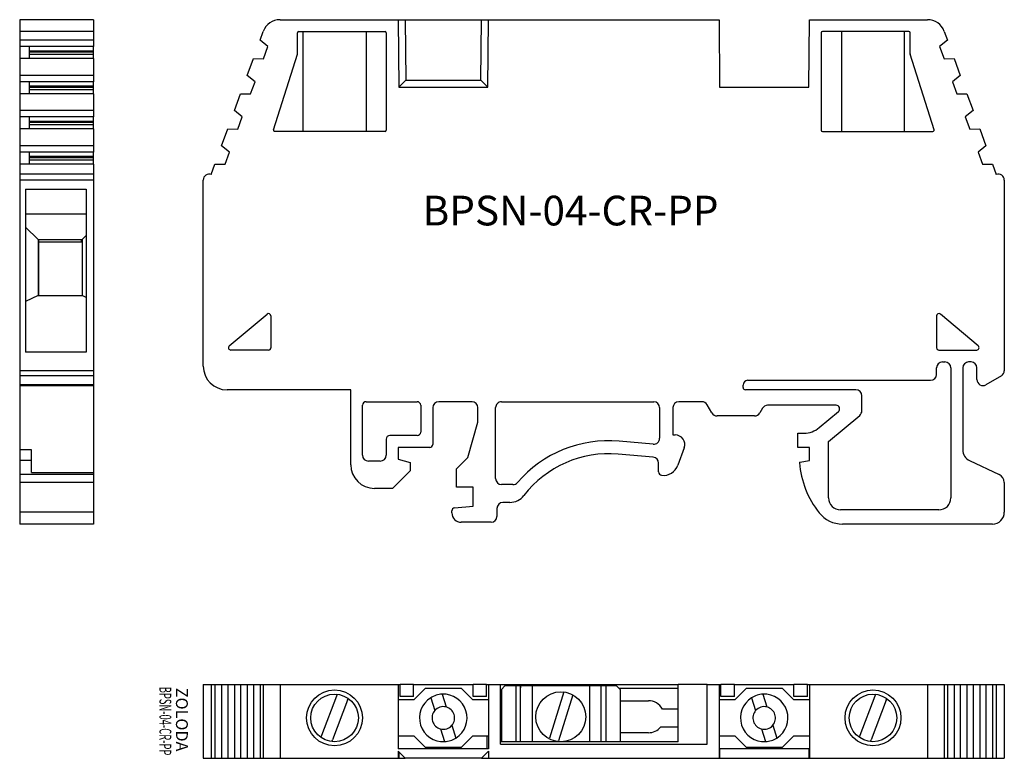
# Model space of a CAD drawing. Extents: x -31.8 to 51, y -6.2 to 56.
import ezdxf
from ezdxf.enums import TextEntityAlignment as Align

# ---------------------------------------------------------------- set-up
doc = ezdxf.new("R2010")
doc.units = 0
doc.layers.get('0').update_dxf_attribs({"linetype": 'CONTINUOUS'})

msp = doc.modelspace()

# ---------------------------------------------------------------- linework, layer by layer
at = {"color": 0}
for p, q in [((-25.642, 55.963), (-31.842, 55.963)), ((-31.842, 55.963), (-31.842, 54.976)), ((-25.642, 55.963), (-25.642, 54.976)), ((-9.937, 55.963), (27, 55.963)), ((0, 55.963), (0.05, 50.271)), ((0.6, 55.963), (0.644, 50.871)), ((6.956, 50.871), (7, 55.963)), ((7.55, 50.271), (7.6, 55.963)), ((27, 55.963), (27.05, 50.271)), ((34.55, 50.271), (34.6, 55.963)), ((34.6, 55.963), (44.537, 55.963)), ((-31.842, 54.976), (-31.842, 54.229)), ((-25.642, 54.976), (-31.842, 54.976)), ((-25.642, 54.976), (-25.642, 54.229)), ((-11.619, 54.229), (-11.347, 54.976)), ((-8.475, 53.078), (-8.475, 54.863)), ((-8.375, 54.963), (-1.1, 54.963)), ((-7.998, 46.577), (-7.998, 54.944)), ((-2.702, 54.944), (-2.702, 46.577)), ((-1, 54.863), (-1, 46.659)), ((35.6, 54.863), (35.6, 46.659)), ((42.975, 54.963), (35.7, 54.963)), ((37.302, 54.944), (37.302, 46.577)), ((42.598, 46.577), (42.598, 54.944)), ((43.075, 53.078), (43.075, 54.863)), ((45.947, 54.976), (46.219, 54.229)), ((-25.642, 54.229), (-31.842, 54.229)), ((-31.842, 54.229), (-31.842, 53.696)), ((-25.642, 54.229), (-25.642, 53.696)), ((-10.961, 53.696), (-11.619, 54.229)), ((46.219, 54.229), (45.561, 53.696)), ((-31.042, 53.696), (-31.842, 53.696)), ((-31.842, 53.696), (-31.842, 52.685)), ((-25.642, 53.696), (-31.042, 53.696)), ((-31.042, 53.696), (-31.042, 52.685)), ((-31.042, 53.349), (-25.642, 53.349)), ((-31.042, 53.255), (-25.642, 53.255)), ((-31.042, 53.05), (-25.642, 53.05)), ((-25.642, 53.349), (-25.642, 53.696)), ((-25.642, 53.255), (-25.642, 53.349)), ((-25.642, 53.05), (-25.642, 53.255)), ((-25.642, 52.685), (-25.642, 53.05)), ((-11.335, 52.67), (-10.961, 53.696)), ((-10.496, 46.689), (-8.48, 53.048)), ((45.096, 46.689), (43.08, 53.048)), ((45.561, 53.696), (45.935, 52.67)), ((-25.642, 52.685), (-31.842, 52.685)), ((-31.842, 52.685), (-31.842, 51.269)), ((-25.642, 52.685), (-25.642, 51.269)), ((-12.696, 51.269), (-12.181, 52.685)), ((-12.181, 52.685), (-11.335, 52.67)), ((45.935, 52.67), (46.781, 52.685)), ((46.781, 52.685), (47.296, 51.269)), ((-25.642, 51.269), (-31.842, 51.269)), ((-31.842, 51.269), (-31.842, 50.736)), ((-31.042, 50.736), (-31.842, 50.736)), ((-31.842, 50.736), (-31.842, 49.725)), ((-25.642, 50.736), (-31.042, 50.736)), ((-31.042, 50.736), (-31.042, 49.725)), ((-25.642, 51.269), (-25.642, 50.736)), ((-25.642, 50.389), (-25.642, 50.736)), ((-12.038, 50.736), (-12.696, 51.269)), ((-12.412, 49.71), (-12.038, 50.736)), ((0.05, 50.271), (0.644, 50.871)), ((0.644, 50.871), (6.956, 50.871)), ((6.956, 50.871), (7.55, 50.271)), ((47.296, 51.269), (46.638, 50.736)), ((46.638, 50.736), (47.012, 49.71)), ((-25.642, 49.725), (-31.842, 49.725)), ((-31.842, 49.725), (-31.842, 48.309)), ((-31.042, 50.389), (-25.642, 50.389)), ((-31.042, 50.295), (-25.642, 50.295)), ((-31.042, 50.09), (-25.642, 50.09)), ((-25.642, 50.295), (-25.642, 50.389)), ((-25.642, 50.09), (-25.642, 50.295)), ((-25.642, 49.725), (-25.642, 50.09)), ((-25.642, 49.725), (-25.642, 48.309)), ((-13.774, 48.309), (-13.258, 49.725)), ((-13.258, 49.725), (-12.412, 49.71)), ((0.05, 50.271), (7.55, 50.271)), ((27.05, 50.271), (34.55, 50.271)), ((47.012, 49.71), (47.858, 49.725)), ((47.858, 49.725), (48.374, 48.309)), ((-25.642, 48.309), (-31.842, 48.309)), ((-31.842, 48.309), (-31.842, 47.776)), ((-25.642, 48.309), (-25.642, 47.776)), ((-13.116, 47.776), (-13.774, 48.309)), ((48.374, 48.309), (47.716, 47.776)), ((-31.042, 47.776), (-31.842, 47.776)), ((-31.842, 47.776), (-31.842, 46.765)), ((-25.642, 47.776), (-31.042, 47.776)), ((-31.042, 47.776), (-31.042, 46.765)), ((-31.042, 47.429), (-25.642, 47.429)), ((-31.042, 47.335), (-25.642, 47.335)), ((-25.642, 47.429), (-25.642, 47.776)), ((-25.642, 47.335), (-25.642, 47.429)), ((-25.642, 47.13), (-25.642, 47.335)), ((-13.489, 46.75), (-13.116, 47.776)), ((47.716, 47.776), (48.089, 46.75)), ((-25.642, 46.765), (-31.842, 46.765)), ((-31.842, 46.765), (-31.842, 45.349)), ((-31.042, 47.13), (-25.642, 47.13)), ((-25.642, 46.765), (-25.642, 47.13)), ((-25.642, 46.765), (-25.642, 45.349)), ((-14.851, 45.349), (-14.335, 46.765)), ((-14.335, 46.765), (-13.489, 46.75)), ((-1.1, 46.559), (-10.4, 46.559)), ((35.7, 46.559), (45, 46.559)), ((48.089, 46.75), (48.935, 46.765)), ((48.935, 46.765), (49.451, 45.349)), ((-25.642, 45.349), (-31.842, 45.349)), ((-31.842, 45.349), (-31.842, 44.816)), ((-31.042, 44.816), (-31.842, 44.816)), ((-31.842, 44.816), (-31.842, 43.805)), ((-25.642, 44.816), (-31.042, 44.816)), ((-31.042, 44.816), (-31.042, 43.805)), ((-25.642, 45.349), (-25.642, 44.816)), ((-25.642, 44.469), (-25.642, 44.816)), ((-14.193, 44.816), (-14.851, 45.349)), ((-14.567, 43.79), (-14.193, 44.816)), ((49.451, 45.349), (48.793, 44.816)), ((48.793, 44.816), (49.167, 43.79)), ((-31.042, 44.469), (-25.642, 44.469)), ((-31.042, 44.375), (-25.642, 44.375)), ((-31.042, 44.17), (-25.642, 44.17)), ((-25.642, 44.375), (-25.642, 44.469)), ((-25.642, 44.17), (-25.642, 44.375)), ((-25.642, 43.805), (-25.642, 44.17)), ((-25.642, 43.805), (-31.842, 43.805)), ((-31.842, 43.805), (-31.842, 42.966)), ((-25.642, 43.805), (-25.642, 42.966)), ((-15.729, 42.936), (-15.413, 43.805)), ((-15.413, 43.805), (-14.567, 43.79)), ((49.167, 43.79), (50.013, 43.805)), ((50.013, 43.805), (50.329, 42.936)), ((-25.642, 42.966), (-31.842, 42.966)), ((-31.842, 42.966), (-31.842, 42.466)), ((-31.842, 42.466), (-31.842, 26.422)), ((-25.642, 42.466), (-31.842, 42.466)), ((-25.642, 42.966), (-25.642, 42.466)), ((-25.642, 42.466), (-25.642, 26.422)), ((-16.4, 26.812), (-16.4, 42.466)), ((51, 42.466), (51, 26.422)), ((-31.342, 41.699), (-26.242, 41.699)), ((-31.342, 41.699), (-31.342, 27.976)), ((-26.242, 41.699), (-26.242, 27.976)), ((-31.342, 39.624), (-26.242, 39.624)), ((-31.342, 38.509), (-30.292, 37.459)), ((-30.292, 37.459), (-26.592, 37.459)), ((-30.292, 37.459), (-30.292, 32.759)), ((-30.242, 37.313), (-30.292, 37.313)), ((-30.242, 37.313), (-30.242, 37.459)), ((-26.642, 37.263), (-26.642, 37.459)), ((-26.592, 37.459), (-26.242, 37.809)), ((-26.592, 37.459), (-26.592, 32.759)), ((-30.292, 37.263), (-30.242, 37.263)), ((-30.242, 32.759), (-30.242, 37.263)), ((-30.242, 37.263), (-26.592, 37.263)), ((-30.292, 32.759), (-31.342, 32.25)), ((-30.292, 32.759), (-26.592, 32.759)), ((-26.242, 32.59), (-26.592, 32.759)), ((-14.205, 28.512), (-11.029, 31.178)), ((-10.7, 31.025), (-10.7, 28.359)), ((45.3, 31.025), (45.3, 28.359)), ((48.805, 28.512), (45.629, 31.178)), ((-26.242, 27.976), (-31.342, 27.976)), ((-10.9, 28.159), (-14.077, 28.159)), ((45.5, 28.159), (48.677, 28.159)), ((45.3, 26.112), (45.3, 26.659)), ((45.8, 27.159), (46, 27.159)), ((46.5, 26.659), (46.5, 15.712)), ((47.5, 26.659), (47.5, 19.759)), ((48.2, 27.159), (48, 27.159)), ((48.7, 25.671), (48.7, 26.659)), ((-31.842, 26.422), (-31.842, 25.989)), ((-25.642, 26.422), (-31.842, 26.422)), ((-31.842, 25.989), (-31.842, 25.238)), ((-25.642, 25.989), (-31.842, 25.989)), ((-25.642, 26.422), (-25.642, 25.989)), ((-25.642, 25.989), (-25.642, 25.238)), ((50.75, 25.989), (49.45, 25.238)), ((-31.842, 25.238), (-31.842, 25.171)), ((-25.642, 25.238), (-31.842, 25.238)), ((-31.842, 25.171), (-25.642, 25.171)), ((-31.842, 25.171), (-31.842, 19.759)), ((-25.642, 25.238), (-25.642, 25.171)), ((-25.642, 25.171), (-25.642, 17.863)), ((29.015, 25.012), (29.015, 25.212)), ((29.415, 25.612), (44.8, 25.612)), ((-3.985, 24.812), (-14.4, 24.812)), ((-3.985, 18.512), (-3.985, 24.812)), ((38.515, 24.812), (29.215, 24.812)), ((39.015, 23.046), (39.015, 24.312)), ((-3, 19.312), (-3, 23.512)), ((-2.7, 23.812), (1.596, 23.812)), ((1.896, 23.512), (1.896, 21.262)), ((2.911, 23.312), (2.911, 20.212)), ((6.215, 23.812), (3.411, 23.812)), ((6.715, 22.095), (6.715, 23.312)), ((8.2, 17.337), (8.2, 23.312)), ((8.7, 23.812), (21.5, 23.812)), ((22, 23.312), (22, 20.739)), ((23.115, 23.312), (23.115, 21.012)), ((25.565, 23.812), (23.615, 23.812)), ((26.402, 22.862), (25.998, 23.562)), ((30.651, 23.262), (30.42, 22.862)), ((36.847, 23.512), (31.084, 23.512)), ((29.987, 22.612), (26.835, 22.612)), ((35.428, 21.63), (37.04, 22.983)), ((36.215, 20.463), (38.836, 22.662)), ((5.86, 19.112), (6.715, 22.095)), ((1.596, 20.962), (-0.7, 20.962)), ((23.115, 21.012), (23.315, 21.012)), ((33.615, 19.962), (33.615, 21.162)), ((33.615, 21.162), (34.143, 21.162)), ((-1, 20.662), (-1, 19.312)), ((2.661, 19.962), (0.015, 19.962)), ((0.015, 19.962), (0.015, 18.969)), ((21.456, 20.241), (18.584, 20.493)), ((24.067, 19.939), (23.53, 18.464)), ((34.615, 19.962), (33.615, 19.962)), ((34.615, 18.862), (34.615, 19.962)), ((36.215, 15.712), (36.215, 20.463)), ((-31.842, 19.759), (-31.842, 18.853)), ((-30.842, 19.759), (-31.842, 19.759)), ((-30.842, 18.853), (-30.842, 19.759)), ((4.915, 18.168), (5.86, 19.112)), ((21.459, 19.138), (18.503, 19.397)), ((-31.842, 18.853), (-31.842, 17.692)), ((-30.842, 18.853), (-31.842, 18.853)), ((-30.842, 17.863), (-30.842, 18.853)), ((-1.5, 18.812), (-2.5, 18.812)), ((0.015, 18.969), (1.015, 18.701)), ((1.015, 18.701), (1.015, 17.994)), ((21.915, 17.912), (21.915, 18.64)), ((33.8, 18.719), (34.615, 18.862)), ((48.077, 18.853), (50.567, 17.692)), ((-31.842, 17.692), (-31.842, 17.012)), ((-25.642, 17.692), (-31.842, 17.692)), ((-30.842, 17.863), (-25.642, 17.863)), ((-25.642, 17.863), (-25.642, 17.692)), ((-25.642, 17.692), (-25.642, 17.012)), ((1.015, 17.994), (-0.467, 16.512)), ((4.915, 16.612), (4.915, 18.168)), ((-31.842, 17.012), (-31.842, 14.512)), ((-25.642, 17.012), (-31.842, 17.012)), ((-25.642, 17.012), (-25.642, 14.512)), ((6.315, 16.612), (4.915, 16.612)), ((6.315, 15.012), (6.315, 16.612)), ((9.663, 16.837), (8.7, 16.837)), ((51, 17.012), (51, 14.512)), ((-0.467, 16.512), (-1.985, 16.512)), ((4.743, 14.876), (6.315, 15.012)), ((9.4, 15.337), (8.815, 15.337)), ((-31.842, 14.512), (-31.842, 13.512)), ((-25.642, 14.512), (-31.842, 14.512)), ((-25.642, 14.512), (-25.642, 13.512)), ((4.515, 14.462), (4.515, 14.627)), ((8.315, 14.837), (8.315, 14.162)), ((45.5, 14.712), (37.215, 14.712)), ((-25.642, 13.512), (-31.842, 13.512)), ((7.815, 13.662), (5.315, 13.662)), ((50, 13.512), (37.383, 13.512)), ((-16.4, 0), (-15.729, 0)), ((-16.4, 0), (-16.4, -6.2)), ((-15.729, 0), (-15.413, 0)), ((-15.729, 0), (-15.729, -6.2)), ((-15.413, 0), (-14.851, 0)), ((-15.413, 0), (-15.413, -6.2)), ((-14.851, 0), (-14.335, 0)), ((-14.851, 0), (-14.851, -6.2)), ((-14.335, 0), (-13.774, 0)), ((-14.335, 0), (-14.335, -6.2)), ((-13.774, 0), (-13.258, 0)), ((-13.774, 0), (-13.774, -6.2)), ((-13.258, 0), (-12.696, 0)), ((-13.258, 0), (-13.258, -6.2)), ((-12.696, 0), (-12.181, 0)), ((-12.696, 0), (-12.696, -6.2)), ((-12.181, 0), (-11.619, 0)), ((-12.181, 0), (-12.181, -6.2)), ((-11.619, 0), (-11.347, 0)), ((-11.619, 0), (-11.619, -6.2)), ((-11.347, 0), (-9.937, 0)), ((-11.347, 0), (-11.347, -6.2)), ((-9.937, 0), (0, 0)), ((-9.937, 0), (-9.937, -6.2)), ((0, 0), (0.12, 0)), ((0, 0), (0, -5.4)), ((-5.133, -0.813), (-5.187, -0.957)), ((0.12, 0), (0.134, 0)), ((0.134, 0), (0.147, 0)), ((0.147, 0), (0.159, 0)), ((1.3, 0), (0.159, 0)), ((0.159, -1), (0.159, 0)), ((1.3, 0), (6.3, 0)), ((1.3, -1), (1.3, 0)), ((1.35, -1.25), (2.3, -0.3)), ((2.3, -0.3), (5.3, -0.3)), ((3.69, -0.803), (4.032, -1.879)), ((5.3, -0.3), (6.25, -1.25)), ((7.441, 0), (6.3, 0)), ((6.3, -1), (6.3, 0)), ((7.441, 0), (7.453, 0)), ((7.441, -1), (7.441, 0)), ((7.453, 0), (7.466, 0)), ((7.466, 0), (7.48, 0)), ((7.48, 0), (7.6, 0)), ((7.6, 0), (8.6, 0)), ((7.6, 0), (7.6, -5.4)), ((8.6, -5), (8.6, 0)), ((8.6, 0), (23.55, 0)), ((8.682, -0.4), (8.982, -0.1)), ((8.682, -0.4), (8.682, -4.8)), ((18.382, -0.1), (8.982, -0.1)), ((9.9, -0.1), (9.9, -4.8)), ((9.9, -0.16), (9.9, -0.26)), ((10.292, -4.8), (10.292, -0.1)), ((10.292, -0.16), (10.292, -0.26)), ((11.272, -0.1), (11.272, -4.8)), ((13.935, -0.615), (12.74, -4.507)), ((16.092, -0.1), (16.092, -4.8)), ((17.072, -4.8), (17.072, -0.1)), ((17.464, -0.1), (17.464, -4.8)), ((18.682, -0.4), (18.382, -0.1)), ((18.582, -0.3), (23.55, -0.3)), ((18.682, -0.4), (18.682, -4.8)), ((26, 0), (23.55, 0)), ((23.55, -4.8), (23.55, 0)), ((26, 0), (27, 0)), ((26, -5), (26, 0)), ((27, 0), (27.12, 0)), ((27, 0), (27, -6.2)), ((27.12, 0), (27.134, 0)), ((27.134, 0), (27.147, 0)), ((27.147, 0), (27.159, 0)), ((28.3, 0), (27.159, 0)), ((27.159, -1), (27.159, 0)), ((28.3, 0), (33.3, 0)), ((28.3, -1), (28.3, 0)), ((28.35, -1.25), (29.3, -0.3)), ((29.3, -0.3), (32.3, -0.3)), ((30.69, -0.803), (31.032, -1.879)), ((32.3, -0.3), (33.25, -1.25)), ((34.441, 0), (33.3, 0)), ((33.3, -1), (33.3, 0)), ((34.441, 0), (34.453, 0)), ((34.441, -1), (34.441, 0)), ((34.453, 0), (34.466, 0)), ((34.466, 0), (34.48, 0)), ((34.48, 0), (34.6, 0)), ((34.6, 0), (44.537, 0)), ((34.6, 0), (34.6, -6.2)), ((40.167, -0.813), (40.113, -0.957)), ((44.537, 0), (45.947, 0)), ((44.537, 0), (44.537, -6.2)), ((45.947, 0), (46.219, 0)), ((45.947, 0), (45.947, -6.2)), ((46.219, 0), (46.781, 0)), ((46.219, 0), (46.219, -6.2)), ((46.781, 0), (47.296, 0)), ((46.781, 0), (46.781, -6.2)), ((47.296, 0), (47.858, 0)), ((47.296, 0), (47.296, -6.2)), ((47.858, 0), (48.374, 0)), ((47.858, 0), (47.858, -6.2)), ((48.374, 0), (48.935, 0)), ((48.374, 0), (48.374, -6.2)), ((48.935, 0), (49.451, 0)), ((48.935, 0), (48.935, -6.2)), ((49.451, 0), (50.013, 0)), ((49.451, 0), (49.451, -6.2)), ((50.013, 0), (50.329, 0)), ((50.013, 0), (50.013, -6.2)), ((50.329, 0), (51, 0)), ((50.329, 0), (50.329, -6.2)), ((51, 0), (51, -6.2)), ((-5.187, -0.957), (-6.448, -4.289)), ((-4.252, -1.311), (-5.513, -4.643)), ((-4.252, -1.311), (-4.197, -1.167)), ((0, -1.25), (1.35, -1.25)), ((1.3, -1), (0.159, -1)), ((2.737, -1.106), (3.079, -2.182)), ((6.25, -1.25), (7.6, -1.25)), ((7.441, -1), (6.3, -1)), ((14.696, -0.861), (13.504, -4.742)), ((18.682, -1.35), (21.05, -1.35)), ((27, -1.25), (28.35, -1.25)), ((28.3, -1), (27.159, -1)), ((29.737, -1.106), (30.079, -2.182)), ((33.25, -1.25), (34.6, -1.25)), ((34.441, -1), (33.3, -1)), ((40.113, -0.957), (38.852, -4.289)), ((41.048, -1.311), (39.787, -4.643)), ((41.048, -1.311), (41.103, -1.167)), ((23.55, -2.05), (22.233, -2.05)), ((3.568, -3.721), (3.91, -4.797)), ((4.521, -3.418), (4.863, -4.494)), ((21.05, -4.05), (18.682, -4.05)), ((22.099, -3.55), (23.55, -3.55)), ((30.568, -3.721), (30.91, -4.797)), ((31.521, -3.418), (31.863, -4.494)), ((-6.448, -4.289), (-6.502, -4.432)), ((-5.567, -4.786), (-5.513, -4.643)), ((1.35, -4.35), (0, -4.35)), ((2.3, -5.3), (1.35, -4.35)), ((6.25, -4.35), (5.3, -5.3)), ((7.6, -4.35), (6.25, -4.35)), ((7.448, -4.35), (7.448, -5.4)), ((23.55, -4.8), (8.6, -4.8)), ((28.35, -4.35), (27, -4.35)), ((29.3, -5.3), (28.35, -4.35)), ((33.25, -4.35), (32.3, -5.3)), ((34.6, -4.35), (33.25, -4.35)), ((38.852, -4.289), (38.798, -4.432)), ((39.733, -4.786), (39.787, -4.643)), ((7.6, -5.4), (0, -5.4)), ((0, -5.6), (0, -6.2)), ((0.6, -6.2), (0, -5.6)), ((0.05, -5.65), (0.05, -6.2)), ((5.3, -5.3), (2.3, -5.3)), ((7, -6.2), (7.6, -5.6)), ((7.6, -5.6), (7.6, -6.2)), ((8.6, -5), (26, -5)), ((27.05, -5.4), (27.05, -6.2)), ((34.55, -5.4), (27.05, -5.4)), ((32.3, -5.3), (29.3, -5.3)), ((34.55, -5.4), (34.55, -6.2)), ((-16.4, -6.2), (-15.729, -6.2)), ((-15.729, -6.2), (-15.413, -6.2)), ((-15.413, -6.2), (-14.851, -6.2)), ((-14.851, -6.2), (-14.335, -6.2)), ((-14.335, -6.2), (-13.774, -6.2)), ((-13.774, -6.2), (-13.258, -6.2)), ((-13.258, -6.2), (-12.696, -6.2)), ((-12.696, -6.2), (-12.181, -6.2)), ((-12.181, -6.2), (-11.619, -6.2)), ((-11.619, -6.2), (-11.347, -6.2)), ((-11.347, -6.2), (-9.937, -6.2)), ((-9.937, -6.2), (0, -6.2)), ((0, -6.2), (0.05, -6.2)), ((0.05, -6.2), (0.6, -6.2)), ((7, -6.2), (0.6, -6.2)), ((7, -6.2), (7.55, -6.2)), ((7.55, -6.2), (7.6, -6.2)), ((7.6, -6.2), (27, -6.2)), ((27, -6.2), (27.05, -6.2)), ((27.05, -6.2), (34.55, -6.2)), ((34.55, -6.2), (34.6, -6.2)), ((34.6, -6.2), (44.537, -6.2)), ((44.537, -6.2), (45.947, -6.2)), ((45.947, -6.2), (46.219, -6.2)), ((46.219, -6.2), (46.781, -6.2)), ((46.781, -6.2), (47.296, -6.2)), ((47.296, -6.2), (47.858, -6.2)), ((47.858, -6.2), (48.374, -6.2)), ((48.374, -6.2), (48.935, -6.2)), ((48.935, -6.2), (49.451, -6.2)), ((49.451, -6.2), (50.013, -6.2)), ((50.013, -6.2), (50.329, -6.2)), ((50.329, -6.2), (51, -6.2))]:
    msp.add_line(p, q, dxfattribs=at)
for centre, radius in [((-5.35, -2.8), 2.35), ((-5.35, -2.8), 2), ((13.682, -2.7), 2.1), ((39.95, -2.8), 2.35), ((39.95, -2.8), 2)]:
    msp.add_circle(centre, radius, dxfattribs=at)
for centre, radius, start, end in [((-9.937, 54.463), 1.5, 90, 160), ((44.537, 54.463), 1.5, 20, 90), ((-8.375, 54.863), 0.1, 90, 180), ((-1.1, 54.863), 0.1, 0, 90), ((35.7, 54.863), 0.1, 90, 180), ((42.975, 54.863), 0.1, 0, 90), ((-8.575, 53.078), 0.1, 342.4083, 360), ((43.175, 53.078), 0.1, 180, 197.5917), ((-10.4, 46.659), 0.1, 162.4083, 270), ((-1.1, 46.659), 0.1, 270, 0), ((35.7, 46.659), 0.1, 180, 270), ((45, 46.659), 0.1, 270, 17.5917), ((-15.9, 42.466), 0.5, 70, 180), ((50.5, 42.466), 0.5, 0, 110), ((-10.9, 31.025), 0.2, 0, 130), ((45.5, 31.025), 0.2, 50, 180), ((-14.077, 28.359), 0.2, 130, 270), ((-10.9, 28.359), 0.2, 270, 0), ((45.5, 28.359), 0.2, 180, 270), ((48.677, 28.359), 0.2, 270, 50), ((-14.4, 26.812), 2, 180, 270), ((45.8, 26.659), 0.5, 90, 180), ((46, 26.659), 0.5, 0, 90), ((48, 26.659), 0.5, 90, 180), ((48.2, 26.659), 0.5, 0, 90), ((44.8, 26.112), 0.5, 270, 0), ((50.5, 26.422), 0.5, 300, 0), ((29.415, 25.212), 0.4, 90, 180), ((29.215, 25.012), 0.2, 180, 270), ((49.2, 25.671), 0.5, 180, 300), ((38.515, 24.312), 0.5, 0, 90), ((-2.7, 23.512), 0.3, 90.00214, 179.99786), ((1.596, 23.512), 0.3, 360, 90), ((3.411, 23.312), 0.5, 90, 180), ((6.215, 23.312), 0.5, 0, 90), ((8.7, 23.312), 0.5, 89.99994, 180), ((21.5, 23.312), 0.5, 0, 89.99994), ((23.615, 23.312), 0.5, 90, 180), ((25.565, 23.312), 0.5, 30, 90), ((31.084, 23.012), 0.5, 90, 150), ((36.847, 23.212), 0.3, 310, 90), ((26.835, 23.112), 0.5, 210, 270), ((29.987, 23.112), 0.5, 270, 330), ((38.515, 23.046), 0.5, 310, 0), ((34.143, 23.162), 2, 270, 310), ((-0.7, 20.662), 0.3, 90, 180), ((1.596, 21.262), 0.3, 270, 0), ((21.5, 20.739), 0.5, 265, 360), ((23.315, 20.212), 0.8, 340, 90), ((2.661, 20.212), 0.25, 270, 0), ((17.704, 10.431), 10.1, 85, 139.34242), ((-2.5, 19.312), 0.5, 180, 270), ((-1.5, 19.312), 0.5, 270, 0), ((17.719, 10.431), 9, 85, 142.40169), ((21.415, 18.64), 0.5, 0, 85), ((48.5, 19.759), 1, 180, 245), ((-1.985, 18.512), 2, 180, 270), ((22.309, 18.909), 1.3, 263.4036, 340), ((33.808, 18.669), 0.05, 99.9999, 184.968), ((41.629, 19.349), 7.9, 184.968, 218.16853), ((22.215, 17.912), 0.3, 180, 259.27807), ((50.25, 17.012), 0.75, 0, 65), ((8.7, 17.337), 0.5, 180, 270), ((9.663, 17.337), 0.5, 270, 319.34242), ((9.4, 16.837), 1.5, 270, 322.40169), ((8.815, 14.837), 0.5, 90, 180), ((37.215, 15.712), 1, 180, 270), ((45.5, 15.712), 1, 270, 0), ((4.765, 14.627), 0.25, 94.96034, 180), ((5.315, 14.462), 0.8, 180, 270), ((7.815, 14.162), 0.5, 270, 360), ((37.383, 16.012), 2.5, 218.16853, 270), ((50, 14.512), 1, 270, 0), ((3.8, -2.8), 2, 93.14843, 122.10345), ((3.8, -2.8), 2, 302.10345, 93.14843), ((30.8, -2.8), 2, 93.14843, 122.10345), ((30.8, -2.8), 2, 302.10345, 93.14843), ((3.8, -2.8), 2, 122.10345, 273.14843), ((21.05, -2.7), 1.35, 28.78222, 90), ((30.8, -2.8), 2, 122.10345, 273.14843), ((3.8, -2.8), 0.95, 139.3828, 255.86908), ((3.8, -2.8), 0.95, 75.86908, 139.3828), ((3.8, -2.8), 0.95, 319.3828, 75.86908), ((30.8, -2.8), 0.95, 139.3828, 255.86908), ((30.8, -2.8), 0.95, 75.86908, 139.3828), ((30.8, -2.8), 0.95, 319.3828, 75.86908), ((3.8, -2.8), 0.95, 255.86908, 319.3828), ((21.05, -2.7), 1.35, 270, 320.97721), ((30.8, -2.8), 0.95, 255.86908, 319.3828), ((3.8, -2.8), 2, 273.14843, 302.10345), ((30.8, -2.8), 2, 273.14843, 302.10345)]:
    msp.add_arc(centre, radius, start, end, dxfattribs=at)

# ---------------------------------------------------------------- texts
at = {"width": 0.462319}
msp.add_text('BPSN-04-CR-PP', height=1, rotation=270, dxfattribs=at).set_placement((-20.086, -0.173), (-20.086, -5.952), align=Align.FIT)
msp.add_text('ZOLODA', height=1, rotation=270).set_placement((-18.695, -0.264))
at = {"insert": (2.06, 41.147), "char_height": 2.5, "width": 36.3965, "attachment_point": 1}
msp.add_mtext('BPSN-04-CR-PP', dxfattribs=at)

doc.saveas('drawing.dxf')
